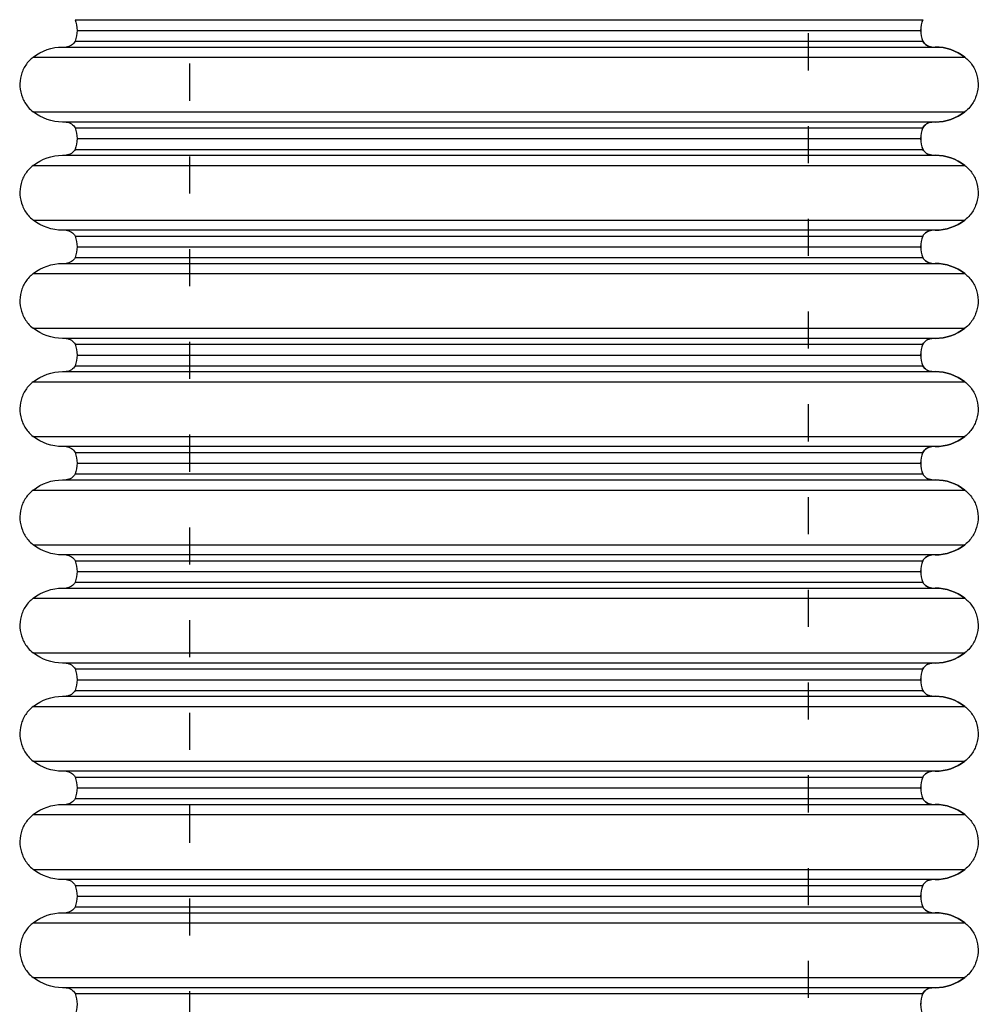
# Model space of a CAD drawing. Units: millimetres. Extents: x 104 to 2873, y 0 to 1918.
# Drawn here: x 1388 to 1698, y 1296 to 1614 of the extents above; entities that cross this region are included whole.
import ezdxf

# ---------------------------------------------------------------- set-up
doc = ezdxf.new("R2010")
doc.units = ezdxf.units.MM
doc.linetypes.add('ACAD_ISO03W100', pattern=[30, 12, -18])
doc.layers.add('Visible', color=7, linetype='Continuous')
doc.layers.add('Visible Narrow', color=10, linetype='Continuous')

msp = doc.modelspace()

# ---------------------------------------------------------------- linework, layer by layer
at = {"color": 10, "linetype": 'ACAD_ISO03W100'}
msp.add_lwpolyline([(1643.328, 1699.803), (1643.328, 1107.994), (1443.328, 1107.994), (1443.328, 1699.803)], dxfattribs=at)
at = {"layer": 'Visible', "extrusion": (2.96874e-13, 0, -1)}
for centre, radius, start, end in [((-1395.077, 1610.366), 11.798, 161.04027, 178.21403), ((-1691.579, 1610.366), 11.798, 1.78597, 18.95973), ((-1395.077, 1611.102), 11.798, 181.78597, 198.95973), ((-1691.579, 1611.102), 11.798, 341.04027, 358.21403), ((-1402.166, 1589.908), 15.459, 51.95041, 90), ((-1402.965, 1609.097), 3.747, 209.21505, 264.60047), ((-1683.691, 1609.097), 3.747, 275.39953, 330.78495), ((-1684.49, 1589.908), 15.459, 90, 128.04959), ((-1402.166, 1596.56), 15.459, 270, 308.04959), ((-1684.49, 1596.56), 15.459, 231.95041, 270), ((-1402.965, 1577.371), 3.747, 95.39953, 150.78495), ((-1683.691, 1577.371), 3.747, 29.21505, 84.60047), ((-1395.077, 1575.366), 11.798, 161.04027, 178.21403), ((-1691.579, 1575.366), 11.798, 1.78597, 18.95973), ((-1395.077, 1576.102), 11.798, 181.78597, 198.95973), ((-1691.579, 1576.102), 11.798, 341.04027, 358.21403), ((-1402.166, 1554.908), 15.459, 51.95041, 90), ((-1402.965, 1574.097), 3.747, 209.21505, 264.60047), ((-1683.691, 1574.097), 3.747, 275.39953, 330.78495), ((-1684.49, 1554.908), 15.459, 90, 128.04959), ((-1402.166, 1561.56), 15.459, 270, 308.04959), ((-1684.49, 1561.56), 15.459, 231.95041, 270), ((-1402.965, 1542.371), 3.747, 95.39953, 150.78495), ((-1683.691, 1542.371), 3.747, 29.21505, 84.60047), ((-1395.077, 1540.366), 11.798, 161.04027, 178.21403), ((-1691.579, 1540.366), 11.798, 1.78597, 18.95973), ((-1395.077, 1541.102), 11.798, 181.78597, 198.95973), ((-1691.579, 1541.102), 11.798, 341.04027, 358.21403), ((-1402.166, 1519.908), 15.459, 51.95041, 90), ((-1402.965, 1539.097), 3.747, 209.21505, 264.60047), ((-1683.691, 1539.097), 3.747, 275.39953, 330.78495), ((-1684.49, 1519.908), 15.459, 90, 128.04959), ((-1402.166, 1526.56), 15.459, 270, 308.04959), ((-1684.49, 1526.56), 15.459, 231.95041, 270), ((-1402.965, 1507.371), 3.747, 95.39953, 150.78495), ((-1683.691, 1507.371), 3.747, 29.21505, 84.60047), ((-1395.077, 1505.366), 11.798, 161.04027, 178.21403), ((-1691.579, 1505.366), 11.798, 1.78597, 18.95973), ((-1395.077, 1506.102), 11.798, 181.78597, 198.95973), ((-1691.579, 1506.102), 11.798, 341.04027, 358.21403), ((-1402.166, 1484.908), 15.459, 51.95041, 90), ((-1402.965, 1504.097), 3.747, 209.21505, 264.60047), ((-1683.691, 1504.097), 3.747, 275.39953, 330.78495), ((-1684.49, 1484.908), 15.459, 90, 128.04959), ((-1402.166, 1491.56), 15.459, 270, 308.04959), ((-1684.49, 1491.56), 15.459, 231.95041, 270), ((-1402.965, 1472.371), 3.747, 95.39953, 150.78495), ((-1683.691, 1472.371), 3.747, 29.21505, 84.60047), ((-1395.077, 1470.366), 11.798, 161.04027, 178.21403), ((-1691.579, 1470.366), 11.798, 1.78597, 18.95973), ((-1395.077, 1471.102), 11.798, 181.78597, 198.95973), ((-1691.579, 1471.102), 11.798, 341.04027, 358.21403), ((-1402.166, 1449.908), 15.459, 51.95041, 90), ((-1402.965, 1469.097), 3.747, 209.21505, 264.60047), ((-1683.691, 1469.097), 3.747, 275.39953, 330.78495), ((-1684.49, 1449.908), 15.459, 90, 128.04959), ((-1402.166, 1456.56), 15.459, 270, 308.04959), ((-1684.49, 1456.56), 15.459, 231.95041, 270), ((-1402.965, 1437.371), 3.747, 95.39953, 150.78495), ((-1683.691, 1437.371), 3.747, 29.21505, 84.60047), ((-1395.077, 1435.366), 11.798, 161.04027, 178.21403), ((-1691.579, 1435.366), 11.798, 1.78597, 18.95973), ((-1395.077, 1436.102), 11.798, 181.78597, 198.95973), ((-1691.579, 1436.102), 11.798, 341.04027, 358.21403), ((-1402.166, 1414.908), 15.459, 51.95041, 90), ((-1402.965, 1434.097), 3.747, 209.21505, 264.60047), ((-1683.691, 1434.097), 3.747, 275.39953, 330.78495), ((-1684.49, 1414.908), 15.459, 90, 128.04959), ((-1402.166, 1421.56), 15.459, 270, 308.04959), ((-1684.49, 1421.56), 15.459, 231.95041, 270), ((-1402.965, 1402.371), 3.747, 95.39953, 150.78495), ((-1683.691, 1402.371), 3.747, 29.21505, 84.60047), ((-1395.077, 1400.366), 11.798, 161.04027, 178.21403), ((-1691.579, 1400.366), 11.798, 1.78597, 18.95973), ((-1395.077, 1401.102), 11.798, 181.78597, 198.95973), ((-1691.579, 1401.102), 11.798, 341.04027, 358.21403), ((-1402.166, 1379.908), 15.459, 51.95041, 90), ((-1402.965, 1399.097), 3.747, 209.21505, 264.60047), ((-1683.691, 1399.097), 3.747, 275.39953, 330.78495), ((-1684.49, 1379.908), 15.459, 90, 128.04959), ((-1402.166, 1386.56), 15.459, 270, 308.04959), ((-1684.49, 1386.56), 15.459, 231.95041, 270), ((-1402.965, 1367.371), 3.747, 95.39953, 150.78495), ((-1683.691, 1367.371), 3.747, 29.21505, 84.60047), ((-1395.077, 1365.366), 11.798, 161.04027, 178.21403), ((-1691.579, 1365.366), 11.798, 1.78597, 18.95973), ((-1395.077, 1366.102), 11.798, 181.78597, 198.95973), ((-1691.579, 1366.102), 11.798, 341.04027, 358.21403), ((-1402.166, 1344.908), 15.459, 51.95041, 90), ((-1402.965, 1364.097), 3.747, 209.21505, 264.60047), ((-1683.691, 1364.097), 3.747, 275.39953, 330.78495), ((-1684.49, 1344.908), 15.459, 90, 128.04959), ((-1402.166, 1351.56), 15.459, 270, 308.04959), ((-1684.49, 1351.56), 15.459, 231.95041, 270), ((-1402.965, 1332.371), 3.747, 95.39953, 150.78495), ((-1683.691, 1332.371), 3.747, 29.21505, 84.60047), ((-1395.077, 1330.366), 11.798, 161.04027, 178.21403), ((-1691.579, 1330.366), 11.798, 1.78597, 18.95973), ((-1395.077, 1331.102), 11.798, 181.78597, 198.95973), ((-1691.579, 1331.102), 11.798, 341.04027, 358.21403), ((-1402.166, 1309.908), 15.459, 51.95041, 90), ((-1402.965, 1329.097), 3.747, 209.21505, 264.60047), ((-1683.691, 1329.097), 3.747, 275.39953, 330.78495), ((-1684.49, 1309.908), 15.459, 90, 128.04959), ((-1402.166, 1316.56), 15.459, 270, 308.04959), ((-1684.49, 1316.56), 15.459, 231.95041, 270), ((-1402.965, 1297.371), 3.747, 95.39953, 150.78495), ((-1683.691, 1297.371), 3.747, 29.21505, 84.60047), ((-1395.077, 1295.366), 11.798, 161.04027, 178.21403), ((-1691.579, 1295.366), 11.798, 1.78597, 18.95973), ((-1395.077, 1296.102), 11.798, 181.78597, 198.95973), ((-1691.579, 1296.102), 11.798, 341.04027, 358.21403)]:
    msp.add_arc(centre, radius, start, end, dxfattribs=at)
at = {"layer": 'Visible', "extrusion": (0, 1, 0)}
for centre, radius, start, end in [((-1543.328, 0, 1614.2), 137.092, 178.86801, 180), ((-1543.328, 0, 1610.734), 136.458, 178.86801, 180), ((-1543.328, 0, 1605.367), 141.162, 0, 178.86801), ((-1543.328, 0, 1607.268), 137.092, 178.86801, 180), ((-1543.328, 0, 1605.367), 141.162, 178.86801, 180), ((-1543.328, 0, 1579.2), 137.092, 178.86801, 180), ((-1543.328, 0, 1575.734), 136.458, 178.86801, 180), ((-1543.328, 0, 1570.367), 141.162, 0, 178.86801), ((-1543.328, 0, 1572.268), 137.092, 178.86801, 180), ((-1543.328, 0, 1570.367), 141.162, 178.86801, 180), ((-1543.328, 0, 1544.2), 137.092, 178.86801, 180), ((-1543.328, 0, 1540.734), 136.458, 178.86801, 180), ((-1543.328, 0, 1535.367), 141.162, 0, 178.86801), ((-1543.328, 0, 1537.268), 137.092, 178.86801, 180), ((-1543.328, 0, 1535.367), 141.162, 178.86801, 180), ((-1543.328, 0, 1509.2), 137.092, 178.86801, 180), ((-1543.328, 0, 1505.734), 136.458, 178.86801, 180), ((-1543.328, 0, 1500.367), 141.162, 0, 178.86801), ((-1543.328, 0, 1502.268), 137.092, 178.86801, 180), ((-1543.328, 0, 1500.367), 141.162, 178.86801, 180), ((-1543.328, 0, 1474.2), 137.092, 178.86801, 180), ((-1543.328, 0, 1470.734), 136.458, 178.86801, 180), ((-1543.328, 0, 1465.367), 141.162, 0, 178.86801), ((-1543.328, 0, 1467.268), 137.092, 178.86801, 180), ((-1543.328, 0, 1465.367), 141.162, 178.86801, 180), ((-1543.328, 0, 1439.2), 137.092, 178.86801, 180), ((-1543.328, 0, 1435.734), 136.458, 178.86801, 180), ((-1543.328, 0, 1430.367), 141.162, 0, 178.86801), ((-1543.328, 0, 1432.268), 137.092, 178.86801, 180), ((-1543.328, 0, 1430.367), 141.162, 178.86801, 180), ((-1543.328, 0, 1404.2), 137.092, 178.86801, 180), ((-1543.328, 0, 1400.734), 136.458, 178.86801, 180), ((-1543.328, 0, 1395.367), 141.162, 0, 178.86801), ((-1543.328, 0, 1397.268), 137.092, 178.86801, 180), ((-1543.328, 0, 1395.367), 141.162, 178.86801, 180), ((-1543.328, 0, 1369.2), 137.092, 178.86801, 180), ((-1543.328, 0, 1365.734), 136.458, 178.86801, 180), ((-1543.328, 0, 1360.367), 141.162, 0, 178.86801), ((-1543.328, 0, 1362.268), 137.092, 178.86801, 180), ((-1543.328, 0, 1360.367), 141.162, 178.86801, 180), ((-1543.328, 0, 1334.2), 137.092, 178.86801, 180), ((-1543.328, 0, 1330.734), 136.458, 178.86801, 180), ((-1543.328, 0, 1325.367), 141.162, 0, 178.86801), ((-1543.328, 0, 1327.268), 137.092, 178.86801, 180), ((-1543.328, 0, 1325.367), 141.162, 178.86801, 180), ((-1543.328, 0, 1299.2), 137.092, 178.86801, 180)]:
    msp.add_arc(centre, radius, start, end, dxfattribs=at)
at = {"layer": 'Visible', "extrusion": (-8.66608e-20, -1, 4.38578e-18)}
for centre in [(1543.328, 0, -1581.101), (1543.328, 0, -1546.101), (1543.328, 0, -1511.101), (1543.328, 0, -1476.101), (1543.328, 0, -1441.101), (1543.328, 0, -1406.101), (1543.328, 0, -1371.101), (1543.328, 0, -1336.101), (1543.328, 0, -1301.101)]:
    msp.add_arc(centre, 141.162, 1.13199, 180, dxfattribs=at)
at = {"layer": 'Visible', "extrusion": (8.06944e-45, -1, -2.71926e-32)}
for centre in [(1543.328, 0, -1581.101), (1543.328, 0, -1546.101), (1543.328, 0, -1511.101), (1543.328, 0, -1476.101), (1543.328, 0, -1441.101), (1543.328, 0, -1406.101), (1543.328, 0, -1371.101), (1543.328, 0, -1336.101), (1543.328, 0, -1301.101)]:
    msp.add_arc(centre, 141.162, 0, 1.13199, dxfattribs=at)
at = {"layer": 'Visible'}
for points in [[(1392.638, 1602.082), (1391.698, 1601.346), (1390.884, 1600.465), (1389.548, 1598.468), (1389.042, 1597.356), (1388.404, 1595.011), (1388.277, 1593.796), (1388.418, 1591.369), (1388.685, 1590.176), (1389.591, 1587.921), (1390.222, 1586.875), (1391.5, 1585.376), (1392.048, 1584.849), (1392.638, 1584.386)], [(1694.017, 1602.082), (1694.957, 1601.346), (1695.772, 1600.465), (1697.107, 1598.468), (1697.613, 1597.356), (1698.252, 1595.011), (1698.378, 1593.796), (1698.237, 1591.369), (1697.971, 1590.176), (1697.065, 1587.921), (1696.434, 1586.875), (1695.156, 1585.376), (1694.608, 1584.849), (1694.017, 1584.386)], [(1392.638, 1567.082), (1391.698, 1566.346), (1390.884, 1565.465), (1389.548, 1563.468), (1389.042, 1562.356), (1388.404, 1560.011), (1388.277, 1558.796), (1388.418, 1556.369), (1388.685, 1555.176), (1389.591, 1552.921), (1390.222, 1551.875), (1391.5, 1550.376), (1392.048, 1549.849), (1392.638, 1549.386)], [(1694.017, 1567.082), (1694.957, 1566.346), (1695.772, 1565.465), (1697.107, 1563.468), (1697.613, 1562.356), (1698.252, 1560.011), (1698.378, 1558.796), (1698.237, 1556.369), (1697.971, 1555.176), (1697.065, 1552.921), (1696.434, 1551.875), (1695.156, 1550.376), (1694.608, 1549.849), (1694.017, 1549.386)], [(1392.638, 1532.082), (1391.698, 1531.346), (1390.884, 1530.465), (1389.548, 1528.468), (1389.042, 1527.356), (1388.404, 1525.011), (1388.277, 1523.796), (1388.418, 1521.369), (1388.685, 1520.176), (1389.591, 1517.921), (1390.222, 1516.875), (1391.5, 1515.376), (1392.048, 1514.849), (1392.638, 1514.386)], [(1694.017, 1532.082), (1694.957, 1531.346), (1695.772, 1530.465), (1697.107, 1528.468), (1697.613, 1527.356), (1698.252, 1525.011), (1698.378, 1523.796), (1698.237, 1521.369), (1697.971, 1520.176), (1697.065, 1517.921), (1696.434, 1516.875), (1695.156, 1515.376), (1694.608, 1514.849), (1694.017, 1514.386)], [(1392.638, 1497.082), (1391.698, 1496.346), (1390.884, 1495.465), (1389.548, 1493.468), (1389.042, 1492.356), (1388.404, 1490.011), (1388.277, 1488.796), (1388.418, 1486.369), (1388.685, 1485.176), (1389.591, 1482.921), (1390.222, 1481.875), (1391.5, 1480.376), (1392.048, 1479.849), (1392.638, 1479.386)], [(1694.017, 1497.082), (1694.957, 1496.346), (1695.772, 1495.465), (1697.107, 1493.468), (1697.613, 1492.356), (1698.252, 1490.011), (1698.378, 1488.796), (1698.237, 1486.369), (1697.971, 1485.176), (1697.065, 1482.921), (1696.434, 1481.875), (1695.156, 1480.376), (1694.608, 1479.849), (1694.017, 1479.386)], [(1392.638, 1462.082), (1391.698, 1461.346), (1390.884, 1460.465), (1389.548, 1458.468), (1389.042, 1457.356), (1388.404, 1455.011), (1388.277, 1453.796), (1388.418, 1451.369), (1388.685, 1450.176), (1389.591, 1447.921), (1390.222, 1446.875), (1391.5, 1445.376), (1392.048, 1444.849), (1392.638, 1444.386)], [(1694.017, 1462.082), (1694.957, 1461.346), (1695.772, 1460.465), (1697.107, 1458.468), (1697.613, 1457.356), (1698.252, 1455.011), (1698.378, 1453.796), (1698.237, 1451.369), (1697.971, 1450.176), (1697.065, 1447.921), (1696.434, 1446.875), (1695.156, 1445.376), (1694.608, 1444.849), (1694.017, 1444.386)], [(1392.638, 1427.082), (1391.698, 1426.346), (1390.884, 1425.465), (1389.548, 1423.468), (1389.042, 1422.356), (1388.404, 1420.011), (1388.277, 1418.796), (1388.418, 1416.369), (1388.685, 1415.176), (1389.591, 1412.921), (1390.222, 1411.875), (1391.5, 1410.376), (1392.048, 1409.849), (1392.638, 1409.386)], [(1694.017, 1427.082), (1694.957, 1426.346), (1695.772, 1425.465), (1697.107, 1423.468), (1697.613, 1422.356), (1698.252, 1420.011), (1698.378, 1418.796), (1698.237, 1416.369), (1697.971, 1415.176), (1697.065, 1412.921), (1696.434, 1411.875), (1695.156, 1410.376), (1694.608, 1409.849), (1694.017, 1409.386)], [(1392.638, 1392.082), (1391.698, 1391.346), (1390.884, 1390.465), (1389.548, 1388.468), (1389.042, 1387.356), (1388.404, 1385.011), (1388.277, 1383.796), (1388.418, 1381.369), (1388.685, 1380.176), (1389.591, 1377.921), (1390.222, 1376.875), (1391.5, 1375.376), (1392.048, 1374.849), (1392.638, 1374.386)], [(1694.017, 1392.082), (1694.957, 1391.346), (1695.772, 1390.465), (1697.107, 1388.468), (1697.613, 1387.356), (1698.252, 1385.011), (1698.378, 1383.796), (1698.237, 1381.369), (1697.971, 1380.176), (1697.065, 1377.921), (1696.434, 1376.875), (1695.156, 1375.376), (1694.608, 1374.849), (1694.017, 1374.386)], [(1392.638, 1357.082), (1391.698, 1356.346), (1390.884, 1355.465), (1389.548, 1353.468), (1389.042, 1352.356), (1388.404, 1350.011), (1388.277, 1348.796), (1388.418, 1346.369), (1388.685, 1345.176), (1389.591, 1342.921), (1390.222, 1341.875), (1391.5, 1340.376), (1392.048, 1339.849), (1392.638, 1339.386)], [(1694.017, 1357.082), (1694.957, 1356.346), (1695.772, 1355.465), (1697.107, 1353.468), (1697.613, 1352.356), (1698.252, 1350.011), (1698.378, 1348.796), (1698.237, 1346.369), (1697.971, 1345.176), (1697.065, 1342.921), (1696.434, 1341.875), (1695.156, 1340.376), (1694.608, 1339.849), (1694.017, 1339.386)], [(1392.638, 1322.082), (1391.698, 1321.346), (1390.884, 1320.465), (1389.548, 1318.468), (1389.042, 1317.356), (1388.404, 1315.011), (1388.277, 1313.796), (1388.418, 1311.369), (1388.685, 1310.176), (1389.591, 1307.921), (1390.222, 1306.875), (1391.5, 1305.376), (1392.048, 1304.849), (1392.638, 1304.386)], [(1694.017, 1322.082), (1694.957, 1321.346), (1695.772, 1320.465), (1697.107, 1318.468), (1697.613, 1317.356), (1698.252, 1315.011), (1698.378, 1313.796), (1698.237, 1311.369), (1697.971, 1310.176), (1697.065, 1307.921), (1696.434, 1306.875), (1695.156, 1305.376), (1694.608, 1304.849), (1694.017, 1304.386)]]:
    msp.add_open_spline(points, degree=3, knots=[0, 0, 0, 0, 0.003537255, 0.003537255, 0.007155892, 0.007155892, 0.010776429, 0.010776429, 0.014397157, 0.014397157, 0.018016405, 0.018016405, 0.020266396, 0.020266396, 0.020266396, 0.020266396], dxfattribs=at)
at = {"layer": 'Visible Narrow', "extrusion": (0, 1, 0)}
for centre, radius, start, end in [((-1543.328, 0, 1614.2), 137.092, 0, 178.86801), ((-1543.328, 0, 1610.734), 136.458, 0, 178.86801), ((-1543.328, 0, 1607.268), 137.092, 0, 178.86801), ((-1543.328, 0, 1602.082), 150.689, 0, 88.86801), ((-1543.328, 0, 1602.082), 150.689, 88.86801, 178.86801), ((-1543.328, 0, 1602.082), 150.689, 178.86801, 180), ((-1543.328, 0, 1584.386), 150.689, 0, 88.86801), ((-1543.328, 0, 1584.386), 150.689, 88.86801, 178.86801), ((-1543.328, 0, 1584.386), 150.689, 178.86801, 180), ((-1543.328, 0, 1579.2), 137.092, 0, 178.86801), ((-1543.328, 0, 1575.734), 136.458, 0, 178.86801), ((-1543.328, 0, 1572.268), 137.092, 0, 178.86801), ((-1543.328, 0, 1567.082), 150.689, 0, 88.86801), ((-1543.328, 0, 1567.082), 150.689, 88.86801, 178.86801), ((-1543.328, 0, 1567.082), 150.689, 178.86801, 180), ((-1543.328, 0, 1549.386), 150.689, 0, 88.86801), ((-1543.328, 0, 1549.386), 150.689, 88.86801, 178.86801), ((-1543.328, 0, 1549.386), 150.689, 178.86801, 180), ((-1543.328, 0, 1544.2), 137.092, 0, 178.86801), ((-1543.328, 0, 1540.734), 136.458, 0, 178.86801), ((-1543.328, 0, 1537.268), 137.092, 0, 178.86801), ((-1543.328, 0, 1532.082), 150.689, 0, 88.86801), ((-1543.328, 0, 1532.082), 150.689, 88.86801, 178.86801), ((-1543.328, 0, 1532.082), 150.689, 178.86801, 180), ((-1543.328, 0, 1514.386), 150.689, 0, 88.86801), ((-1543.328, 0, 1514.386), 150.689, 88.86801, 178.86801), ((-1543.328, 0, 1514.386), 150.689, 178.86801, 180), ((-1543.328, 0, 1509.2), 137.092, 0, 178.86801), ((-1543.328, 0, 1505.734), 136.458, 0, 178.86801), ((-1543.328, 0, 1502.268), 137.092, 0, 178.86801), ((-1543.328, 0, 1497.082), 150.689, 0, 88.86801), ((-1543.328, 0, 1497.082), 150.689, 88.86801, 178.86801), ((-1543.328, 0, 1497.082), 150.689, 178.86801, 180), ((-1543.328, 0, 1479.386), 150.689, 0, 88.86801), ((-1543.328, 0, 1479.386), 150.689, 88.86801, 178.86801), ((-1543.328, 0, 1479.386), 150.689, 178.86801, 180), ((-1543.328, 0, 1474.2), 137.092, 0, 178.86801), ((-1543.328, 0, 1470.734), 136.458, 0, 178.86801), ((-1543.328, 0, 1467.268), 137.092, 0, 178.86801), ((-1543.328, 0, 1462.082), 150.689, 0, 88.86801), ((-1543.328, 0, 1462.082), 150.689, 88.86801, 178.86801), ((-1543.328, 0, 1462.082), 150.689, 178.86801, 180), ((-1543.328, 0, 1444.386), 150.689, 0, 88.86801), ((-1543.328, 0, 1444.386), 150.689, 88.86801, 178.86801), ((-1543.328, 0, 1444.386), 150.689, 178.86801, 180), ((-1543.328, 0, 1439.2), 137.092, 0, 178.86801), ((-1543.328, 0, 1435.734), 136.458, 0, 178.86801), ((-1543.328, 0, 1432.268), 137.092, 0, 178.86801), ((-1543.328, 0, 1427.082), 150.689, 0, 88.86801), ((-1543.328, 0, 1427.082), 150.689, 88.86801, 178.86801), ((-1543.328, 0, 1427.082), 150.689, 178.86801, 180), ((-1543.328, 0, 1409.386), 150.689, 0, 88.86801), ((-1543.328, 0, 1409.386), 150.689, 88.86801, 178.86801), ((-1543.328, 0, 1409.386), 150.689, 178.86801, 180), ((-1543.328, 0, 1404.2), 137.092, 0, 178.86801), ((-1543.328, 0, 1400.734), 136.458, 0, 178.86801), ((-1543.328, 0, 1397.268), 137.092, 0, 178.86801), ((-1543.328, 0, 1392.082), 150.689, 0, 88.86801), ((-1543.328, 0, 1392.082), 150.689, 88.86801, 178.86801), ((-1543.328, 0, 1392.082), 150.689, 178.86801, 180), ((-1543.328, 0, 1374.386), 150.689, 0, 88.86801), ((-1543.328, 0, 1374.386), 150.689, 88.86801, 178.86801), ((-1543.328, 0, 1374.386), 150.689, 178.86801, 180), ((-1543.328, 0, 1369.2), 137.092, 0, 178.86801), ((-1543.328, 0, 1365.734), 136.458, 0, 178.86801), ((-1543.328, 0, 1362.268), 137.092, 0, 178.86801), ((-1543.328, 0, 1357.082), 150.689, 0, 88.86801), ((-1543.328, 0, 1357.082), 150.689, 88.86801, 178.86801), ((-1543.328, 0, 1357.082), 150.689, 178.86801, 180), ((-1543.328, 0, 1339.386), 150.689, 0, 88.86801), ((-1543.328, 0, 1339.386), 150.689, 88.86801, 178.86801), ((-1543.328, 0, 1339.386), 150.689, 178.86801, 180), ((-1543.328, 0, 1334.2), 137.092, 0, 178.86801), ((-1543.328, 0, 1330.734), 136.458, 0, 178.86801), ((-1543.328, 0, 1327.268), 137.092, 0, 178.86801), ((-1543.328, 0, 1322.082), 150.689, 0, 88.86801), ((-1543.328, 0, 1322.082), 150.689, 88.86801, 178.86801), ((-1543.328, 0, 1322.082), 150.689, 178.86801, 180), ((-1543.328, 0, 1304.386), 150.689, 0, 88.86801), ((-1543.328, 0, 1304.386), 150.689, 88.86801, 178.86801), ((-1543.328, 0, 1304.386), 150.689, 178.86801, 180), ((-1543.328, 0, 1299.2), 137.092, 0, 178.86801)]:
    msp.add_arc(centre, radius, start, end, dxfattribs=at)
at = {"layer": 'Visible Narrow', "extrusion": (-0.019756, -3.7817e-16, 0.999805)}
msp.add_arc((-1610.366, 1691.277, -30.489), 11.798, 251.04027, 268.21403, dxfattribs=at)
at = {"layer": 'Visible Narrow', "extrusion": (-0.019756, 3.07913e-16, 0.999805)}
msp.add_arc((-1611.102, 1691.277, -30.489), 11.798, 271.78597, 288.95973, dxfattribs=at)
at = {"layer": 'Visible Narrow', "extrusion": (-0.019756, -5.20417e-18, 0.999805)}
msp.add_arc((-1609.097, 1683.389, -30.489), 3.747, 299.21505, 354.60047, dxfattribs=at)
at = {"layer": 'Visible Narrow', "extrusion": (-0.019756, 4.09395e-16, 0.999805)}
msp.add_arc((-1589.908, 1684.188, -30.489), 15.459, 141.95041, 180, dxfattribs=at)
at = {"layer": 'Visible Narrow', "extrusion": (-0.019756, -2.81916e-16, 0.999805)}
msp.add_arc((-1596.56, 1684.188, -30.489), 15.459, 360, 38.04959, dxfattribs=at)
at = {"layer": 'Visible Narrow', "extrusion": (-0.019756, -2.51752e-16, 0.999805)}
msp.add_arc((-1577.371, 1683.389, -30.489), 3.747, 185.39953, 240.78495, dxfattribs=at)
at = {"layer": 'Visible Narrow', "extrusion": (-0.019756, -3.13118e-16, 0.999805)}
for centre in [(-1575.366, 1691.277, -30.489), (-1505.366, 1691.277, -30.489), (-1470.366, 1691.277, -30.489), (-1400.366, 1691.277, -30.489)]:
    msp.add_arc(centre, 11.798, 251.04027, 268.21403, dxfattribs=at)
at = {"layer": 'Visible Narrow', "extrusion": (-0.019756, 1.6675e-16, 0.999805)}
msp.add_arc((-1576.102, 1691.277, -30.489), 11.798, 271.78597, 288.95973, dxfattribs=at)
at = {"layer": 'Visible Narrow', "extrusion": (-0.019756, -4.57967e-16, 0.999805)}
msp.add_arc((-1574.097, 1683.389, -30.489), 3.747, 299.21505, 354.60047, dxfattribs=at)
at = {"layer": 'Visible Narrow', "extrusion": (-0.019756, 9.02056e-17, 0.999805)}
msp.add_arc((-1554.908, 1684.188, -30.489), 15.459, 141.95041, 180, dxfattribs=at)
at = {"layer": 'Visible Narrow', "extrusion": (-0.019756, -2.72416e-16, 0.999805)}
for centre in [(-1561.56, 1684.188, -30.489), (-1526.56, 1684.188, -30.489)]:
    msp.add_arc(centre, 15.459, 360, 38.04959, dxfattribs=at)
at = {"layer": 'Visible Narrow', "extrusion": (-0.019756, -2.91434e-16, 0.999805)}
msp.add_arc((-1542.371, 1683.389, -30.489), 3.747, 185.39953, 240.78495, dxfattribs=at)
at = {"layer": 'Visible Narrow', "extrusion": (-0.019756, -2.98372e-16, 0.999805)}
msp.add_arc((-1540.366, 1691.277, -30.489), 11.798, 251.04027, 268.21403, dxfattribs=at)
at = {"layer": 'Visible Narrow', "extrusion": (-0.019756, -1.7022e-16, 0.999805)}
for centre in [(-1541.102, 1691.277, -30.489), (-1471.102, 1691.277, -30.489), (-1436.102, 1691.277, -30.489)]:
    msp.add_arc(centre, 11.798, 271.78597, 288.95973, dxfattribs=at)
at = {"layer": 'Visible Narrow', "extrusion": (-0.019756, 5.68989e-16, 0.999805)}
msp.add_arc((-1539.097, 1683.389, -30.489), 3.747, 299.21505, 354.60047, dxfattribs=at)
at = {"layer": 'Visible Narrow', "extrusion": (-0.019756, -9.36751e-17, 0.999805)}
msp.add_arc((-1519.908, 1684.188, -30.489), 15.459, 141.95041, 180, dxfattribs=at)
at = {"layer": 'Visible Narrow', "extrusion": (-0.019756, 3.70363e-16, 0.999805)}
msp.add_arc((-1507.371, 1683.389, -30.489), 3.747, 185.39953, 240.78495, dxfattribs=at)
at = {"layer": 'Visible Narrow', "extrusion": (-0.019756, 2.47523e-16, 0.999805)}
msp.add_arc((-1506.102, 1691.277, -30.489), 11.798, 271.78597, 288.95973, dxfattribs=at)
at = {"layer": 'Visible Narrow', "extrusion": (-0.019756, 1.16226e-16, 0.999805)}
msp.add_arc((-1504.097, 1683.389, -30.489), 3.747, 299.21505, 354.60047, dxfattribs=at)
at = {"layer": 'Visible Narrow', "extrusion": (-0.019756, 3.10516e-16, 0.999805)}
msp.add_arc((-1484.908, 1684.188, -30.489), 15.459, 141.95041, 180, dxfattribs=at)
at = {"layer": 'Visible Narrow', "extrusion": (-0.019756, 1.35714e-16, 0.999805)}
msp.add_arc((-1491.56, 1684.188, -30.489), 15.459, 0, 38.04959, dxfattribs=at)
at = {"layer": 'Visible Narrow', "extrusion": (-0.019756, -2.2096e-16, 0.999805)}
msp.add_arc((-1472.371, 1683.389, -30.489), 3.747, 185.39953, 240.78495, dxfattribs=at)
at = {"layer": 'Visible Narrow', "extrusion": (-0.019756, 6.33174e-16, 0.999805)}
msp.add_arc((-1469.097, 1683.389, -30.489), 3.747, 299.21505, 354.60047, dxfattribs=at)
at = {"layer": 'Visible Narrow', "extrusion": (-0.019756, -6.41848e-17, 0.999805)}
msp.add_arc((-1449.908, 1684.188, -30.489), 15.459, 141.95041, 180, dxfattribs=at)
at = {"layer": 'Visible Narrow', "extrusion": (-0.019756, -3.3102e-16, 0.999805)}
msp.add_arc((-1456.56, 1684.188, -30.489), 15.459, 360, 38.04959, dxfattribs=at)
at = {"layer": 'Visible Narrow', "extrusion": (-0.019756, -9.80119e-17, 0.999805)}
msp.add_arc((-1437.371, 1683.389, -30.489), 3.747, 185.39953, 240.78495, dxfattribs=at)
at = {"layer": 'Visible Narrow', "extrusion": (-0.019756, -4.29344e-16, 0.999805)}
msp.add_arc((-1435.366, 1691.277, -30.489), 11.798, 251.04027, 268.21403, dxfattribs=at)
at = {"layer": 'Visible Narrow', "extrusion": (-0.019756, -4.83988e-16, 0.999805)}
msp.add_arc((-1434.097, 1683.389, -30.489), 3.747, 299.21505, 354.60047, dxfattribs=at)
at = {"layer": 'Visible Narrow', "extrusion": (-0.019756, 1.31839e-16, 0.999805)}
msp.add_arc((-1414.908, 1684.188, -30.489), 15.459, 141.95041, 180, dxfattribs=at)
at = {"layer": 'Visible Narrow', "extrusion": (-0.019756, -4.74631e-16, 0.999805)}
msp.add_arc((-1421.56, 1684.188, -30.489), 15.459, 360, 38.04959, dxfattribs=at)
at = {"layer": 'Visible Narrow', "extrusion": (-0.019756, 4.61003e-16, 0.999805)}
msp.add_arc((-1402.371, 1683.389, -30.489), 3.747, 185.39953, 240.78495, dxfattribs=at)
at = {"layer": 'Visible Narrow', "extrusion": (-0.019756, -5.07949e-16, 0.999805)}
msp.add_arc((-1401.102, 1691.277, -30.489), 11.798, 271.78597, 288.95973, dxfattribs=at)
at = {"layer": 'Visible Narrow', "extrusion": (-0.019756, 4.04191e-16, 0.999805)}
msp.add_arc((-1399.097, 1683.389, -30.489), 3.747, 299.21505, 354.60047, dxfattribs=at)
at = {"layer": 'Visible Narrow', "extrusion": (-0.019756, 1.47451e-16, 0.999805)}
msp.add_arc((-1379.908, 1684.188, -30.489), 15.459, 141.95041, 180, dxfattribs=at)
at = {"layer": 'Visible Narrow', "extrusion": (-0.019756, 2.51813e-16, 0.999805)}
msp.add_arc((-1386.56, 1684.188, -30.489), 15.459, 0, 38.04959, dxfattribs=at)
at = {"layer": 'Visible Narrow', "extrusion": (-0.019756, -4.28477e-16, 0.999805)}
msp.add_arc((-1367.371, 1683.389, -30.489), 3.747, 185.39953, 240.78495, dxfattribs=at)
at = {"layer": 'Visible Narrow', "extrusion": (-0.019756, 1.48319e-16, 0.999805)}
msp.add_arc((-1365.366, 1691.277, -30.489), 11.798, 251.04027, 268.21403, dxfattribs=at)
at = {"layer": 'Visible Narrow', "extrusion": (-0.019756, 1.67292e-16, 0.999805)}
msp.add_arc((-1366.102, 1691.277, -30.489), 11.798, 271.78597, 288.95973, dxfattribs=at)
at = {"layer": 'Visible Narrow', "extrusion": (-0.019756, -1.31839e-16, 0.999805)}
msp.add_arc((-1364.097, 1683.389, -30.489), 3.747, 299.21505, 354.60047, dxfattribs=at)
at = {"layer": 'Visible Narrow', "extrusion": (-0.019756, -7.11237e-17, 0.999805)}
msp.add_arc((-1344.908, 1684.188, -30.489), 15.459, 141.95041, 180, dxfattribs=at)
at = {"layer": 'Visible Narrow', "extrusion": (-0.019756, 8.17999e-17, 0.999805)}
msp.add_arc((-1351.56, 1684.188, -30.489), 15.459, 0, 38.04959, dxfattribs=at)
at = {"layer": 'Visible Narrow', "extrusion": (-0.019756, 1.89952e-16, 0.999805)}
msp.add_arc((-1332.371, 1683.389, -30.489), 3.747, 185.39953, 240.78495, dxfattribs=at)
at = {"layer": 'Visible Narrow', "extrusion": (-0.019756, 3.66894e-16, 0.999805)}
msp.add_arc((-1330.366, 1691.277, -30.489), 11.798, 251.04027, 268.21403, dxfattribs=at)
at = {"layer": 'Visible Narrow', "extrusion": (-0.019756, -3.08998e-17, 0.999805)}
msp.add_arc((-1331.102, 1691.277, -30.489), 11.798, 271.78597, 288.95973, dxfattribs=at)
at = {"layer": 'Visible Narrow', "extrusion": (-0.019756, -1.38778e-16, 0.999805)}
msp.add_arc((-1329.097, 1683.389, -30.489), 3.747, 299.21505, 354.60047, dxfattribs=at)
at = {"layer": 'Visible Narrow', "extrusion": (-0.019756, 4.31946e-16, 0.999805)}
msp.add_arc((-1309.908, 1684.188, -30.489), 15.459, 141.95041, 180, dxfattribs=at)
at = {"layer": 'Visible Narrow', "extrusion": (-0.019756, -3.85428e-16, 0.999805)}
msp.add_arc((-1316.56, 1684.188, -30.489), 15.459, 360, 38.04959, dxfattribs=at)
at = {"layer": 'Visible Narrow', "extrusion": (-0.019756, -6.48353e-17, 0.999805)}
msp.add_arc((-1297.371, 1683.389, -30.489), 3.747, 185.39953, 240.78495, dxfattribs=at)
at = {"layer": 'Visible Narrow', "extrusion": (-0.019756, 2.22045e-16, 0.999805)}
msp.add_arc((-1295.366, 1691.277, -30.489), 11.798, 251.04027, 268.21403, dxfattribs=at)

doc.saveas('drawing.dxf')
